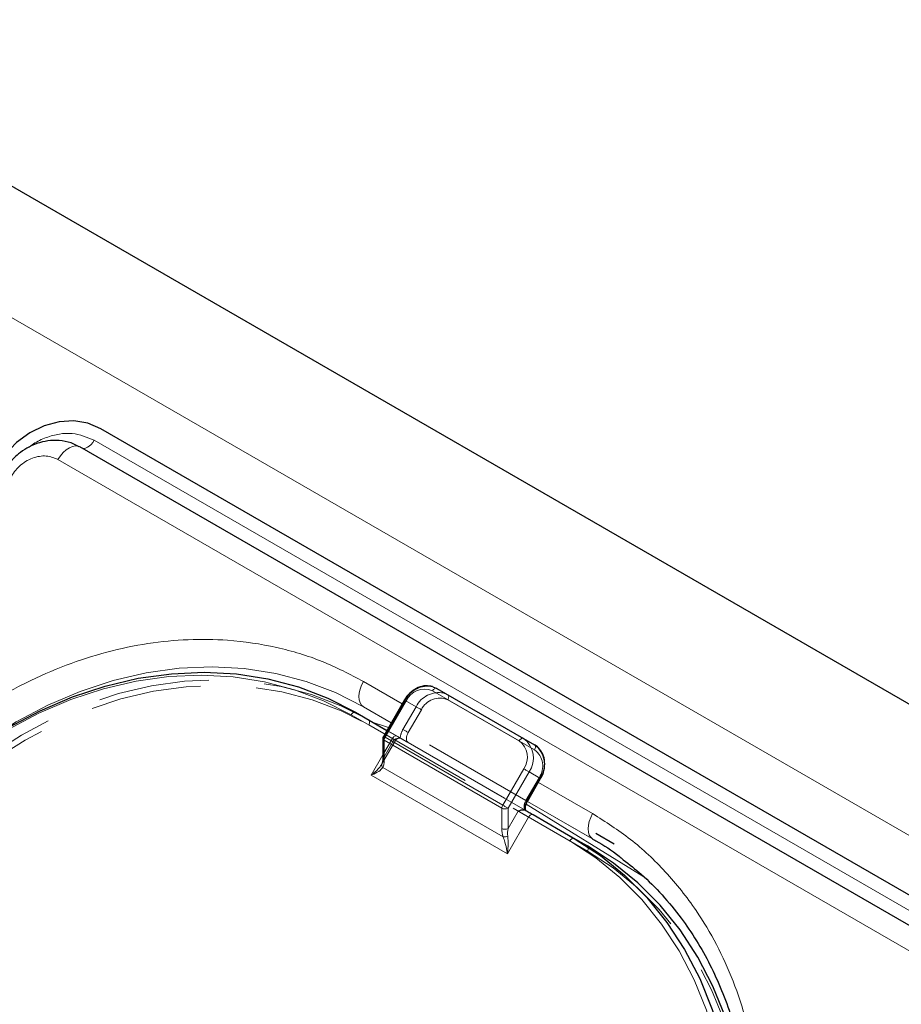
# Model space of a CAD drawing. Units: millimetres. Extents: x 0 to 210, y 0 to 297.
# Drawn here: x 150 to 160, y 128 to 140 of the extents above; entities that cross this region are included whole.
import ezdxf

# ---------------------------------------------------------------- set-up
doc = ezdxf.new("R2010")
doc.units = ezdxf.units.MM
doc.linetypes.add('HIDDEN', pattern=[1.905, 1.27, -0.635])

msp = doc.modelspace()

# ---------------------------------------------------------------- linework, layer by layer
at = {"color": 7, "linetype": 'Continuous', "lineweight": 25}
for p, q in [((116.2044, 156.9645), (174.9916, 123.0274)), ((160.7369, 129.0738), (150.696, 134.8703)), ((160.4972, 128.8665), (150.4563, 134.663)), ((154.5314, 131.9056), (155.5214, 131.3341)), ((154.1614, 131.7729), (153.9217, 131.3578)), ((153.6034, 131.6331), (153.9614, 131.4264)), ((153.915, 131.3328), (153.915, 131.1018)), ((155.5214, 131.3341), (155.6464, 131.2619)), ((155.5665, 130.6153), (155.7165, 130.8751)), ((155.5367, 130.517), (155.5275, 130.5196)), ((155.6292, 130.4636), (156.0995, 130.1921)), ((156.5551, 130.1253), (156.345, 130.2467)), ((156.0995, 130.1921), (156.2495, 130.1055))]:
    msp.add_line(p, q, dxfattribs=at)
at = {"color": 8, "linetype": 'Continuous', "lineweight": 18}
for p, q in [((115.0698, 156.1186), (173.9914, 122.1039)), ((150.6207, 134.74), (160.6617, 128.9435)), ((160.2472, 128.7222), (150.2063, 134.5187)), ((154.1364, 131.7295), (153.6933, 131.9853)), ((155.4714, 131.3053), (154.4814, 131.8767)), ((154.0113, 131.513), (153.6933, 131.6966)), ((153.6933, 131.6966), (154.0113, 131.513)), ((154.1797, 131.7623), (153.94, 131.3472)), ((153.9364, 131.3831), (153.5534, 131.6042)), ((153.94, 131.3472), (155.2835, 130.5716)), ((153.9297, 131.3124), (153.9297, 131.0814)), ((155.2732, 130.5368), (153.9297, 131.3124)), ((153.7822, 130.9146), (153.915, 131.1447)), ((155.3378, 130.0165), (153.7822, 130.9146)), ((153.9147, 131.0014), (155.2881, 130.2085)), ((155.2835, 130.5716), (155.5232, 130.9867)), ((155.5835, 130.9519), (155.3439, 130.5368)), ((155.7085, 130.8797), (155.5835, 130.9519)), ((155.5585, 130.6199), (155.7085, 130.8797)), ((156.3096, 130.475), (155.6915, 130.8318)), ((155.7165, 130.8751), (155.7085, 130.8797)), ((155.5522, 130.5828), (156.8951, 129.7522)), ((155.5665, 130.6153), (155.5585, 130.6199)), ((155.5664, 130.6151), (156.327, 130.176)), ((156.327, 130.176), (155.5664, 130.6151)), ((156.3096, 130.1863), (155.5665, 130.6153)), ((155.2732, 130.3058), (155.2732, 130.5368)), ((155.3439, 130.5368), (155.3439, 130.3058)), ((155.3439, 130.3058), (155.4585, 130.5044)), ((155.5792, 130.4347), (155.3378, 130.0165)), ((156.0495, 130.1632), (155.5792, 130.4347))]:
    msp.add_line(p, q, dxfattribs=at)
at = {"color": 7, "linetype": 'HIDDEN', "lineweight": 18}
for p, q in [((154.6564, 131.8334), (154.5314, 131.9056)), ((155.6464, 131.2619), (154.6564, 131.8334)), ((153.9297, 131.3532), (154.1693, 131.7683)), ((154.2943, 131.6961), (154.1443, 131.4363)), ((154.1693, 131.7683), (154.2943, 131.6961)), ((154.6564, 131.7757), (155.6464, 131.2042)), ((153.7534, 131.5464), (153.6034, 131.6331)), ((154.2047, 131.4014), (154.3547, 131.6612)), ((156.2495, 130.1055), (153.7534, 131.5464)), ((153.7534, 131.4887), (156.2495, 130.0478)), ((153.9297, 131.1222), (153.9297, 131.3532)), ((154.0236, 131.3328), (153.9364, 131.3831)), ((153.9614, 131.4264), (154.0736, 131.3616)), ((155.5482, 130.6258), (154.2047, 131.4014)), ((153.9014, 131.0366), (154.0602, 131.3116)), ((153.915, 131.1447), (154.0236, 131.3328)), ((154.0443, 131.3208), (153.9297, 131.1222)), ((154.1133, 131.336), (154.1258, 131.3315)), ((154.1186, 131.3357), (154.1178, 131.3361)), ((154.2047, 131.2859), (155.5482, 130.5104)), ((153.9005, 131.0372), (153.9069, 131.0467)), ((155.6982, 130.8856), (155.5482, 130.6258))]:
    msp.add_line(p, q, dxfattribs=at)
at = {"color": 7, "linetype": 'Continuous', "lineweight": 25, "flags": 128}
for points in [[(150.696, 134.8703), (150.5484, 134.9332), (150.3873, 134.9605), (150.2188, 134.9511), (150.0495, 134.9052), (149.8858, 134.8248), (149.734, 134.7128), (149.6, 134.5735), (149.4889, 134.4124)], [(147.5678, 129.344), (147.7992, 129.7136), (148.0557, 130.0649), (148.3354, 130.3951), (148.6361, 130.7019), (148.9556, 130.9827), (149.2915, 131.2356), (149.6412, 131.4585), (150.002, 131.6498), (150.3711, 131.808), (150.7459, 131.932), (151.1234, 132.0207), (151.5007, 132.0735), (151.875, 132.0899), (152.2434, 132.07), (152.6031, 132.0138), (152.9515, 131.9217), (153.2857, 131.7945), (153.6034, 131.6331)], [(154.4869, 131.9246), (154.4872, 131.9245), (154.5314, 131.9056)], [(155.5367, 130.517), (155.5488, 130.51), (155.561, 130.503), (155.5731, 130.496), (155.5851, 130.489), (155.5968, 130.4823), (155.6081, 130.4758), (155.619, 130.4695), (155.6292, 130.4636)], [(156.0995, 130.1921), (156.3981, 129.9977), (156.6754, 129.7719), (156.9293, 129.5163), (157.1579, 129.2329), (157.3594, 128.9238), (157.5323, 128.5915), (157.6752, 128.2383), (157.7872, 127.8671), (157.8672, 127.4806), (157.9148, 127.0818), (157.9295, 126.6737), (157.9113, 126.2595), (157.8603, 125.8422), (157.7768, 125.425), (157.6616, 125.0112), (157.5154, 124.6039), (157.3394, 124.2061), (157.135, 123.821)], [(157.929, 125.3476), (158.0103, 125.7556), (158.0613, 126.1729), (158.0795, 126.5871), (158.0648, 126.9952), (158.0172, 127.394), (157.9372, 127.7805), (157.8252, 128.1517), (157.6823, 128.5049), (157.5094, 128.8372), (157.3079, 129.1463), (157.0793, 129.4297), (156.8254, 129.6853), (156.5481, 129.9111), (156.2495, 130.1055)]]:
    msp.add_lwpolyline(points, dxfattribs=at)
at = {"color": 8, "linetype": 'Continuous', "lineweight": 18, "flags": 128}
for points in [[(150.6207, 134.74), (150.6038, 134.7144), (150.5845, 134.6916), (150.5635, 134.6728), (150.5418, 134.6586), (150.5202, 134.6497), (150.4997, 134.6464), (150.4812, 134.6489), (150.4805, 134.6491)], [(150.2063, 134.5187), (150.2345, 134.5614), (150.2667, 134.5993), (150.3017, 134.6307), (150.3379, 134.6543), (150.3739, 134.6692), (150.408, 134.6747), (150.439, 134.6706), (150.4563, 134.663)], [(149.2983, 131.2403), (149.3814, 131.2991), (149.7311, 131.5221), (150.0919, 131.7134), (150.461, 131.8716), (150.8358, 131.9955), (151.2133, 132.0842), (151.5906, 132.137), (151.9649, 132.1535), (152.3333, 132.1336), (152.693, 132.0773), (153.0414, 131.9853), (153.3756, 131.858), (153.6933, 131.6966)], [(153.5534, 131.6042), (153.2389, 131.764), (152.908, 131.89), (152.5631, 131.9811), (152.207, 132.0368), (151.8422, 132.0565), (151.4717, 132.0402), (151.0982, 131.9879), (150.7245, 131.9001), (150.3535, 131.7774), (149.988, 131.6208), (149.6308, 131.4314), (149.2846, 131.2107), (148.9521, 130.9604), (148.6358, 130.6823), (148.338, 130.3787), (148.0612, 130.0517), (147.8072, 129.7039), (147.5782, 129.338)], [(153.6933, 131.9853), (153.6713, 131.9417), (153.655, 131.897), (153.6449, 131.8529), (153.6415, 131.8111), (153.6449, 131.7732), (153.655, 131.7407), (153.6713, 131.7149), (153.6933, 131.6966)], [(154.4814, 131.8767), (154.4868, 131.8849), (154.4929, 131.8922), (154.4995, 131.8984), (154.5064, 131.9031), (154.5133, 131.9063), (154.52, 131.9078), (154.5261, 131.9076), (154.5314, 131.9056)], [(154.1614, 131.7729), (154.162, 131.7725), (154.1642, 131.7712), (154.168, 131.769), (154.1733, 131.766), (154.1797, 131.7623)], [(153.5534, 131.6042), (153.5587, 131.6124), (153.5648, 131.6197), (153.5715, 131.6258), (153.5784, 131.6306), (153.5853, 131.6338), (153.5919, 131.6353), (153.598, 131.6351), (153.6034, 131.6331)], [(153.8153, 131.5107), (153.9237, 131.4776), (153.9801, 131.4588)], [(153.9217, 131.3578), (153.9223, 131.3574), (153.9246, 131.3561), (153.9284, 131.3539), (153.9336, 131.3509), (153.94, 131.3472)], [(155.4714, 131.3053), (155.4768, 131.3134), (155.4829, 131.3207), (155.4895, 131.3269), (155.4964, 131.3316), (155.5033, 131.3348), (155.5099, 131.3364), (155.516, 131.3361), (155.5214, 131.3341)], [(155.5232, 130.9867), (155.5305, 130.9824), (155.5386, 130.9778), (155.547, 130.9729), (155.5555, 130.968), (155.5637, 130.9633), (155.5713, 130.9589), (155.578, 130.9551), (155.5835, 130.9519)], [(155.2835, 130.5716), (155.2909, 130.5674), (155.299, 130.5627), (155.3074, 130.5579), (155.3158, 130.553), (155.324, 130.5482), (155.3316, 130.5439), (155.3383, 130.54), (155.3439, 130.5368)], [(155.5792, 130.4347), (155.5645, 130.4432), (155.5484, 130.4525), (155.5315, 130.4622), (155.5146, 130.472), (155.4982, 130.4815), (155.483, 130.4902), (155.4696, 130.498), (155.4585, 130.5044)], [(155.5792, 130.4347), (155.5846, 130.4429), (155.5907, 130.4502), (155.5973, 130.4563), (155.6042, 130.4611), (155.6111, 130.4643), (155.6178, 130.4658), (155.6239, 130.4656), (155.6292, 130.4636)], [(156.3096, 130.475), (156.2876, 130.4313), (156.2712, 130.3866), (156.2612, 130.3425), (156.2578, 130.3007), (156.2612, 130.2629), (156.2712, 130.2304), (156.2876, 130.2045), (156.3096, 130.1863)], [(156.0495, 130.1632), (156.0548, 130.1714), (156.0609, 130.1787), (156.0676, 130.1849), (156.0745, 130.1896), (156.0814, 130.1928), (156.088, 130.1943), (156.0941, 130.1941), (156.0995, 130.1921)], [(157.0746, 123.8558), (157.277, 124.2371), (157.4512, 124.6309), (157.596, 125.0342), (157.7101, 125.4438), (157.7927, 125.8568), (157.8432, 126.2699), (157.8612, 126.6801), (157.8467, 127.0841), (157.7996, 127.4789), (157.7203, 127.8615), (157.6095, 128.229), (157.468, 128.5786), (157.2968, 128.9077), (157.0973, 129.2136), (156.871, 129.4942), (156.6197, 129.7472), (156.3451, 129.9708), (156.0495, 130.1632)]]:
    msp.add_lwpolyline(points, dxfattribs=at)
at = {"color": 7, "linetype": 'HIDDEN', "lineweight": 18, "flags": 128}
for points in [[(153.7534, 131.5464), (153.4357, 131.7079), (153.1015, 131.8351), (152.7531, 131.9272), (152.3934, 131.9834), (152.025, 132.0033), (151.6507, 131.9868), (151.2734, 131.934), (150.8959, 131.8453), (150.5211, 131.7214), (150.152, 131.5632), (149.7912, 131.3719), (149.4415, 131.149), (149.1056, 130.8961), (148.7861, 130.6152), (148.4854, 130.3085), (148.2057, 129.9783), (147.9492, 129.627), (147.7178, 129.2573)], [(147.7782, 129.2225), (148.0072, 129.5884), (148.2612, 129.9362), (148.538, 130.2632), (148.8358, 130.5668), (149.1521, 130.8449), (149.4846, 131.0952), (149.8308, 131.3159), (150.188, 131.5053), (150.5535, 131.6619), (150.9245, 131.7846), (151.2982, 131.8724), (151.6717, 131.9247), (152.0422, 131.941), (152.407, 131.9213), (152.7631, 131.8656), (153.108, 131.7745), (153.4389, 131.6485), (153.7534, 131.4887)], [(154.6564, 131.8334), (154.6122, 131.8523), (154.61, 131.8529)], [(154.6564, 131.7757), (154.6608, 131.7844), (154.6641, 131.7934), (154.6661, 131.8022), (154.6668, 131.8105), (154.6661, 131.8181), (154.6641, 131.8246), (154.6608, 131.8298), (154.6564, 131.8334)], [(154.1693, 131.7683), (154.1651, 131.7707), (154.1624, 131.7722), (154.1614, 131.7728), (154.1614, 131.7729)], [(154.3547, 131.6612), (154.3473, 131.6655), (154.3392, 131.6701), (154.3308, 131.675), (154.3223, 131.6799), (154.3142, 131.6846), (154.3066, 131.689), (154.2999, 131.6929), (154.2943, 131.6961)], [(153.7534, 131.4887), (153.7578, 131.4974), (153.761, 131.5064), (153.7631, 131.5152), (153.7637, 131.5236), (153.7631, 131.5311), (153.761, 131.5376), (153.7578, 131.5428), (153.7534, 131.5464)], [(153.9297, 131.3532), (153.9255, 131.3556), (153.9228, 131.3572), (153.9217, 131.3578), (153.9217, 131.3578)], [(154.0236, 131.3328), (154.029, 131.3409), (154.0351, 131.3482), (154.0417, 131.3544), (154.0486, 131.3591), (154.0555, 131.3623), (154.0621, 131.3638), (154.0682, 131.3636), (154.0736, 131.3616)], [(154.0736, 131.3616), (154.0832, 131.3561), (154.0921, 131.3509), (154.1001, 131.3463), (154.1073, 131.3422), (154.1135, 131.3386), (154.1187, 131.3356), (154.1197, 131.335)], [(154.2047, 131.4014), (154.1973, 131.4057), (154.1892, 131.4103), (154.1808, 131.4152), (154.1723, 131.4201), (154.1642, 131.4248), (154.1566, 131.4292), (154.1499, 131.4331), (154.1443, 131.4363)], [(154.2047, 131.2859), (154.1959, 131.2932), (154.1893, 131.3036), (154.1853, 131.3166), (154.184, 131.3317), (154.1853, 131.3484), (154.1893, 131.3661), (154.1959, 131.384), (154.2047, 131.4014)], [(154.0443, 131.3208), (154.0527, 131.316), (154.0581, 131.3129), (154.0602, 131.3116), (154.059, 131.3123), (154.0545, 131.3149), (154.0469, 131.3193), (154.0364, 131.3253), (154.0236, 131.3328)], [(154.1197, 131.335), (154.1228, 131.3332), (154.1258, 131.3315)], [(155.6464, 131.2042), (155.6508, 131.2129), (155.6541, 131.2219), (155.6561, 131.2307), (155.6567, 131.239), (155.6561, 131.2466), (155.6541, 131.2531), (155.6508, 131.2583), (155.6464, 131.2619)], [(155.6982, 130.8856), (155.7046, 130.8819), (155.7098, 130.8789), (155.7136, 130.8767), (155.7158, 130.8754), (155.7165, 130.8751)], [(155.5482, 130.6258), (155.5394, 130.6084), (155.5328, 130.5905), (155.5288, 130.5729), (155.5275, 130.5561), (155.5288, 130.541), (155.5328, 130.528), (155.5394, 130.5177), (155.5482, 130.5104)], [(155.5482, 130.6258), (155.5546, 130.6221), (155.5598, 130.6191), (155.5636, 130.6169), (155.5658, 130.6156), (155.5665, 130.6153)], [(156.2495, 130.0478), (156.2539, 130.0565), (156.2571, 130.0654), (156.2591, 130.0742), (156.2598, 130.0826), (156.2591, 130.0902), (156.2571, 130.0967), (156.2539, 130.1018), (156.2495, 130.1055)], [(156.2495, 130.0478), (156.5451, 129.8553), (156.8197, 129.6317), (157.071, 129.3787), (157.2973, 129.0981), (157.4968, 128.7922), (157.668, 128.4631), (157.8095, 128.1135), (157.9203, 127.746), (157.9996, 127.3634), (158.0467, 126.9686), (158.0612, 126.5646), (158.0432, 126.1544), (157.9927, 125.7413), (157.9101, 125.3284), (157.796, 124.9187), (157.7497, 124.7795), (157.6512, 124.5154), (157.5445, 124.2652), (157.477, 124.1216), (157.2746, 123.7403)]]:
    msp.add_lwpolyline(points, dxfattribs=at)
at = {"color": 7, "linetype": 'HIDDEN', "lineweight": 18}
for centre, radius, start, end in [((154.4278, 131.6439), 0.2868, 78.09651, 154.309), ((154.5577, 131.5621), 0.2955, 79.80527, 153.036), ((154.564, 131.5644), 0.2306, 66.35693, 155.1837), ((153.94, 131.3303), 0.0251, 114.37466, 174.3052), ((154.3327, 131.3231), 0.2198, 149.00594, 176.64406), ((153.94, 131.0993), 0.0251, 114.37466, 174.3052), ((155.5097, 131.0185), 0.2306, 324.81491, 53.64876)]:
    msp.add_arc(centre, radius, start, end, dxfattribs=at)
at = {"color": 8, "linetype": 'Continuous', "lineweight": 18}
for centre, radius, start, end in [((154.389, 131.6655), 0.2306, 66.35693, 155.1837), ((154.0018, 131.3099), 0.0721, 148.85627, 178.0435), ((153.94, 131.3353), 0.0251, 185.6948, 245.62534), ((155.3347, 131.1196), 0.2306, 324.81491, 53.64876), ((155.3574, 131.1113), 0.2767, 324.81491, 53.64876), ((155.4824, 131.0391), 0.2767, 324.81491, 53.64876), ((153.9389, 131.0289), 0.0366, 150.89371, 228.66529), ((153.94, 131.1043), 0.0251, 185.6948, 245.62534), ((155.3453, 130.5343), 0.0721, 148.85627, 178.0435), ((155.7469, 130.5067), 0.2198, 149.00594, 176.64406), ((155.3085, 130.605), 0.0769, 242.60967, 297.39033), ((155.3085, 130.3741), 0.0769, 242.60967, 297.39033), ((155.2908, 130.3362), 0.1277, 268.78343, 293.16798)]:
    msp.add_arc(centre, radius, start, end, dxfattribs=at)
at = {"color": 7, "linetype": 'Continuous', "lineweight": 25}
msp.add_arc((153.965, 131.3328), 0.05, 150, 180, dxfattribs=at)
at = {"color": 7, "linetype": 'HIDDEN', "lineweight": 18}
msp.add_ellipse((153.859, 131.1631), major_axis=(0.0083, 0.1639), ratio=0.4547724, start_param=3.9465279, end_param=4.4838585, dxfattribs=at)
at = {"color": 8, "linetype": 'Continuous', "lineweight": 18}
for centre, major_axis, ratio, start_param, end_param in [((153.8236, 131.1426), (-0.0488, 0.182), 0.5176381, 3.6974766, 4.2348073), ((155.3792, 130.2446), (-0.0488, 0.182), 0.5176381, 1.0932146, 1.6305453), ((155.4146, 130.265), (0.0083, 0.1639), 0.4547724, 1.3422659, 1.8795965)]:
    msp.add_ellipse(centre, major_axis=major_axis, ratio=ratio, start_param=start_param, end_param=end_param, dxfattribs=at)
at = {"color": 7, "linetype": 'Continuous', "lineweight": 25}
for points, knots in [([(150.4482, 134.6646), (150.418, 134.6805), (150.3465, 134.7183), (150.2234, 134.7403), (150.0911, 134.7366), (149.9667, 134.706), (149.8538, 134.6539), (149.7636, 134.592), (149.6914, 134.5264), (149.6273, 134.4546), (149.5908, 134.3969), (149.5708, 134.3652)], [0, 0, 0, 0, 0.1025724, 0.2430316, 0.3695198, 0.4956096, 0.617907, 0.7291132, 0.8081733, 0.8949181, 1, 1, 1, 1]), ([(154.4831, 131.9255), (154.457, 131.9305), (154.4033, 131.9408), (154.3179, 131.9189), (154.2384, 131.8711), (154.1879, 131.8163), (154.1662, 131.7808), (154.1614, 131.7729)], [0, 0, 0, 0, 0.22132805, 0.45399737, 0.69053922, 0.93072372, 1, 1, 1, 1]), ([(155.7165, 130.8751), (155.7247, 130.8909), (155.748, 130.9358), (155.7665, 131.0177), (155.7602, 131.1126), (155.725, 131.194), (155.6809, 131.2405), (155.6525, 131.2582), (155.6464, 131.2619)], [0, 0, 0, 0, 0.1153168, 0.3271031, 0.5405254, 0.7534384, 0.9469714, 1, 1, 1, 1]), ([(153.915, 131.1018), (153.9149, 131.0955), (153.9143, 131.0715), (153.9088, 131.055), (153.9047, 131.0428)], [0, 0, 0, 0, 0.2606311, 1, 1, 1, 1]), ([(155.5482, 130.5104), (155.5481, 130.5103), (155.5481, 130.5101), (155.5433, 130.5175), (155.5412, 130.5393), (155.5456, 130.5678), (155.5553, 130.5947), (155.5638, 130.6104), (155.5665, 130.6153)], [0, 0, 0, 0, 0.1519577, 0.3607547, 0.5332406, 0.7156775, 0.9103263, 1, 1, 1, 1]), ([(155.4585, 130.5044), (155.4587, 130.5045), (155.4615, 130.5055), (155.4821, 130.5133), (155.5064, 130.5219), (155.5248, 130.5199), (155.5275, 130.5196)], [0, 0, 0, 0, 0.006165, 0.1194629, 0.8669022, 1, 1, 1, 1]), ([(156.3087, 130.1848), (156.3207, 130.1785), (156.4274, 130.1225), (156.5453, 130.044), (156.6442, 129.9624), (156.6602, 129.9492)], [0, 0, 0, 0, 0.09560375, 0.8542898, 1, 1, 1, 1]), ([(156.6602, 129.9492), (156.7295, 129.8948), (156.8857, 129.7722), (157.1059, 129.5491), (157.3157, 129.2954), (157.4974, 129.0273), (157.6522, 128.7513), (157.7854, 128.4594), (157.8963, 128.1534), (157.9845, 127.8351), (158.0496, 127.5063), (158.0912, 127.169), (158.1093, 126.8251), (158.1038, 126.4769), (158.0751, 126.1267), (158.0237, 125.7774), (157.9508, 125.4325), (157.8586, 125.0981), (157.7527, 124.7856), (157.6465, 124.5192), (157.5412, 124.2851), (157.4328, 124.0652), (157.3488, 123.9154), (157.3051, 123.8376)], [0, 0, 0, 0, 0.0449872, 0.1012004, 0.1580966, 0.2094281, 0.2606233, 0.3116814, 0.3626083, 0.4134101, 0.4640899, 0.5146453, 0.5650646, 0.6153212, 0.6653633, 0.7150927, 0.7643136, 0.8125919, 0.8587593, 0.9000347, 0.9300538, 0.9636278, 1, 1, 1, 1])]:
    msp.add_open_spline(points, degree=3, knots=knots, dxfattribs=at)
at = {"color": 8, "linetype": 'Continuous', "lineweight": 18}
for points, knots in [([(149.8771, 134.6605), (149.8931, 134.6731), (149.9535, 134.7207), (150.0713, 134.7742), (150.2215, 134.8151), (150.4146, 134.8256), (150.5395, 134.7737), (150.6207, 134.74)], [0, 0, 0, 0, 0.0698229, 0.2636802, 0.4575375, 0.6473664, 1, 1, 1, 1]), ([(150.2063, 134.5187), (150.1632, 134.5366), (150.0969, 134.5642), (149.9946, 134.5584), (149.9145, 134.5375), (149.8372, 134.4987), (149.745, 134.4308), (149.6949, 134.359), (149.6623, 134.3124)], [0, 0, 0, 0, 0.2394568, 0.3683607, 0.5, 0.6316393, 0.7605432, 1, 1, 1, 1]), ([(147.356, 129.5818), (147.468, 129.7635), (147.6955, 130.1326), (148.1095, 130.6439), (148.5415, 131.0806), (148.9759, 131.4399), (149.3976, 131.7297), (149.8397, 131.977), (150.2981, 132.1773), (150.7645, 132.3277), (151.231, 132.425), (151.6925, 132.4702), (152.1864, 132.463), (152.702, 132.3857), (153.2245, 132.2296), (153.5386, 132.0659), (153.6933, 131.9853)], [0, 0, 0, 0, 0.0776283, 0.157664, 0.2399513, 0.3042759, 0.3686069, 0.4343002, 0.5, 0.5656933, 0.6313931, 0.6957177, 0.7600486, 0.8423303, 0.9223688, 1, 1, 1, 1]), ([(153.7822, 130.9146), (153.7824, 130.9148), (153.792, 130.9221), (153.8268, 130.9499), (153.8709, 130.9899), (153.8932, 131.0255), (153.9005, 131.0372)], [0, 0, 0, 0, 0.0052617, 0.19651119, 0.73540312, 1, 1, 1, 1]), ([(153.9147, 131.0014), (153.9056, 130.9905), (153.8819, 130.9623), (153.831, 130.9352), (153.793, 130.9189), (153.7824, 130.9147), (153.7822, 130.9146)], [0, 0, 0, 0, 0.3164716, 0.817467, 0.9955917, 1, 1, 1, 1]), ([(157.3969, 123.7853), (157.4983, 123.9732), (157.7042, 124.3548), (157.9399, 124.9689), (158.1021, 125.5614), (158.196, 126.1172), (158.2362, 126.6273), (158.2293, 127.1338), (158.1736, 127.6309), (158.0706, 128.11), (157.9216, 128.5626), (157.73, 128.9848), (157.4767, 129.409), (157.152, 129.8168), (156.7555, 130.1912), (156.4567, 130.3813), (156.3096, 130.475)], [0, 0, 0, 0, 0.0776312, 0.1576697, 0.2399514, 0.3042823, 0.3686069, 0.4343067, 0.5, 0.5656998, 0.6313931, 0.6957241, 0.7600487, 0.842336, 0.9223717, 1, 1, 1, 1]), ([(155.3378, 130.0165), (155.3378, 130.0168), (155.3361, 130.028), (155.3288, 130.0706), (155.3129, 130.1362), (155.295, 130.1884), (155.2881, 130.2085)], [0, 0, 0, 0, 0.0044083, 0.182533, 0.6835284, 1, 1, 1, 1]), ([(155.341, 130.2188), (155.3425, 130.1977), (155.3464, 130.1427), (155.344, 130.0741), (155.3393, 130.0288), (155.3379, 130.0169), (155.3378, 130.0165)], [0, 0, 0, 0, 0.3143438, 0.816782, 0.9950942, 1, 1, 1, 1])]:
    msp.add_open_spline(points, degree=3, knots=knots, dxfattribs=at)
at = {"color": 7, "linetype": 'HIDDEN', "lineweight": 18}
for points, knots in [([(154.1133, 131.336), (154.1105, 131.3363), (154.0922, 131.3383), (154.0679, 131.3297), (154.0473, 131.3219), (154.0445, 131.3209), (154.0443, 131.3208)], [0, 0, 0, 0, 0.1330978, 0.8805371, 0.993835, 1, 1, 1, 1]), ([(154.0601, 131.3113), (154.0637, 131.3164), (154.0702, 131.3256), (154.0838, 131.3331), (154.0936, 131.3362), (154.0988, 131.3362), (154.0999, 131.3363)], [0, 0, 0, 0, 0.3806083, 0.6823, 0.9334345, 1, 1, 1, 1]), ([(154.1258, 131.3315), (154.1367, 131.3252), (154.1606, 131.3114), (154.1892, 131.2949), (154.2045, 131.286), (154.2047, 131.2859)], [0, 0, 0, 0, 0.4527249, 0.9938406, 1, 1, 1, 1]), ([(155.5482, 130.5104), (155.5482, 130.5104), (155.5482, 130.5104), (155.549, 130.5099), (155.5405, 130.5148), (155.5367, 130.517)], [0, 0, 0, 0, 0.0061594, 0.5472751, 1, 1, 1, 1])]:
    msp.add_open_spline(points, degree=3, knots=knots, dxfattribs=at)

doc.saveas('drawing.dxf')
